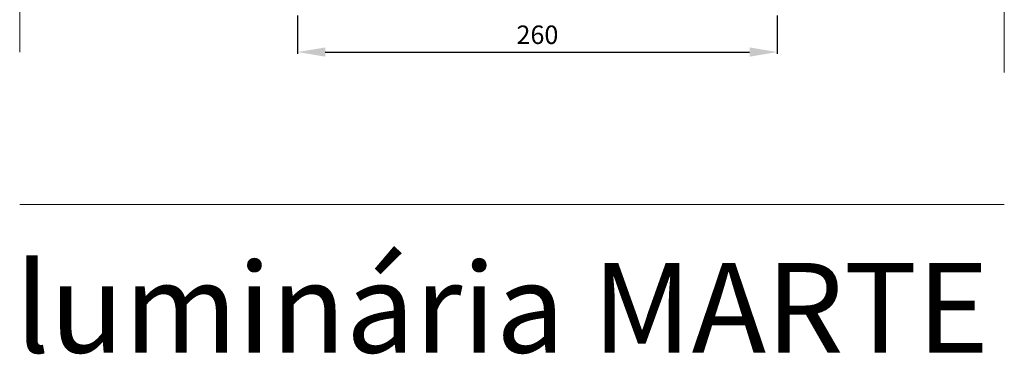
# Model space of a CAD drawing. Units: inches. Extents: x 90 to 623, y 95 to 1173.
# Drawn here: x 90 to 623, y 95 to 276 of the extents above; entities that cross this region are included whole.
import ezdxf

# ---------------------------------------------------------------- set-up
doc = ezdxf.new("R2010")
doc.units = ezdxf.units.IN
doc.header["$MEASUREMENT"] = 0
doc.layers.add('Cotas', color=8, linetype='Continuous', lineweight=9)
doc.styles.get("Standard").update_dxf_attribs({"font": 'Arial.ttf'})
doc.dimstyles.new('Cota Manuais', dxfattribs={"dimtxt": 10, "dimasz": 5, "dimexe": 1, "dimexo": 10, "dimgap": 3, "dimtad": 1, "dimdec": 0, "dimtxsty": 'Standard', "dimcen": 3, "dimclre": 256, "dimadec": 0, "dimazin": 0, "dimtfac": 1, "dimtdec": 0, "dimtmove": 0, "dimatfit": 3, "dimfxl": 0, "dimarcsym": 0})

# ---------------------------------------------------------------- blocks, each defined once
blk = doc.blocks.new('*D4')
at = {"layer": 'Cotas', "lineweight": -2}
for p, q in [((240.22, 278.65), (240.22, 257.88)), ((500.08, 278.65), (500.08, 257.88))]:
    blk.add_line(p, q, dxfattribs=at)
at = {"layer": 'Cotas', "color": 0, "lineweight": -2}
blk.add_line((255.22, 258.88), (485.08, 258.88), dxfattribs=at)
at = {"layer": 'Cotas', "color": 0}
for points in [[(255.22, 261.38), (255.22, 256.38), (240.22, 258.88)], [(485.08, 261.38), (485.08, 256.38), (500.08, 258.88)]]:
    blk.add_solid(points, dxfattribs=at)
at = {"layer": 'Defpoints', "color": 0}
for p in [(240.22, 288.65), (500.08, 288.65), (500.08, 258.88)]:
    blk.add_point(p, dxfattribs=at)
at = {"layer": 'Cotas', "color": 0, "insert": (370.15, 266.95), "char_height": 10, "attachment_point": 5}
blk.add_mtext('260', dxfattribs=at)

msp = doc.modelspace()

# ---------------------------------------------------------------- linework, layer by layer
at = {"layer": 'Cotas'}
for p, q in [((89.73, 258.88), (89.73, 1172.57)), ((623.04, 247.78), (623.04, 1172.57)), ((623.04, 176.35), (89.73, 176.35))]:
    msp.add_line(p, q, dxfattribs=at)

# ---------------------------------------------------------------- texts
at = {"layer": 'Cotas', "insert": (87.23, 144.72), "char_height": 48.6, "attachment_point": 1}
msp.add_mtext_dynamic_manual_height_columns('luminária {\\fArial|b1|i0|c0|p34;MARTE}', width=616.5837, gutter_width=9, heights=[0], dxfattribs=at)

# ---------------------------------------------------------------- dimensions: what is measured, and where the dimension line sits
at = {"layer": 'Cotas'}
dim = msp.add_linear_dim(base=(500.08, 258.88, 42.21), p1=(240.22, 288.65, 42.21), p2=(500.08, 288.65, 42.21), dimstyle='Cota Manuais', override={"dimasz": 15}, dxfattribs=at)
dim.commit()
dim.dimension.update_dxf_attribs({"geometry": '*D4', "text_midpoint": (370.15, 266.95, 42.21)})

doc.saveas('drawing.dxf')
